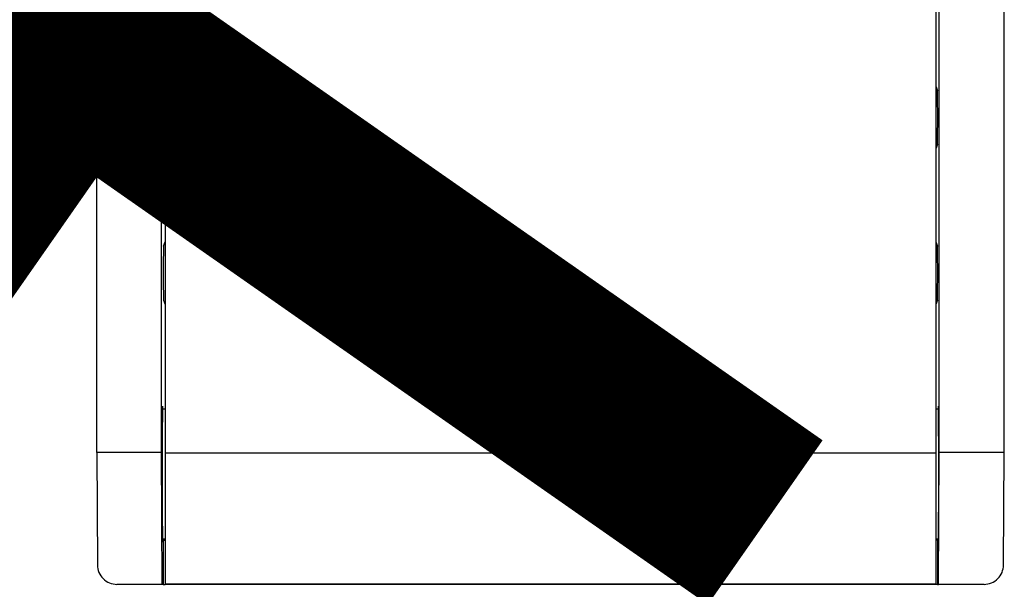
# Model space of a CAD drawing. Units: inches. Extents: x -1 to 190, y 4 to 173.
# Drawn here: x 37 to 52, y 53 to 61 of the extents above; entities that cross this region are included whole.
import ezdxf

# ---------------------------------------------------------------- set-up
doc = ezdxf.new("R2010")
doc.units = ezdxf.units.IN
doc.header["$MEASUREMENT"] = 0
doc.layers.add('COTES', color=2, linetype='Continuous')
doc.layers.add('DIBUIX', color=7, linetype='Continuous')

# ---------------------------------------------------------------- blocks, each defined once
blk = doc.blocks.new('ALZADO')
at = {"layer": 'DIBUIX', "linetype": 'Continuous'}
for p, q in [((39.19257, 55.07473), (39.19257, 93.15683)), ((50.7472, 55.07473), (50.7472, 93.15683)), ((38.23008, 55.07473), (38.23008, 92.86808)), ((51.7097, 55.07473), (51.7097, 92.86808)), ((39.24301, 75.74179), (39.24301, 55.063)), ((50.69676, 75.74179), (50.69676, 55.063)), ((39.21893, 60.44714), (39.24301, 60.51272)), ((50.69676, 60.51272), (50.72085, 60.44714)), ((39.21893, 59.64653), (39.24301, 59.58095)), ((50.72085, 59.64653), (50.69676, 59.58095)), ((39.21893, 58.13714), (39.24301, 58.20272)), ((50.69676, 58.20272), (50.72085, 58.13714)), ((39.21893, 57.33653), (39.24301, 57.27095)), ((50.72085, 57.33653), (50.69676, 57.27095)), ((39.24301, 55.71558), (39.20451, 55.71558)), ((50.73526, 55.71558), (50.69676, 55.71558)), ((38.23008, 55.07473), (38.2381, 53.40559)), ((39.19257, 55.07473), (38.23008, 55.07473)), ((39.20199, 53.11683), (39.19257, 55.07473)), ((50.69676, 55.063), (39.24301, 55.063)), ((39.24301, 55.063), (39.24301, 53.11727)), ((50.69676, 55.063), (50.69676, 53.11727)), ((50.73779, 53.11683), (50.7472, 55.07473)), ((51.7097, 55.07473), (50.7472, 55.07473)), ((51.70168, 53.40559), (51.7097, 55.07473)), ((39.20451, 53.79058), (39.24301, 53.79058)), ((39.22608, 53.79058), (39.21747, 53.77495)), ((39.21747, 53.77495), (39.24301, 53.77495)), ((39.21747, 53.77495), (39.21747, 53.11683)), ((50.69676, 53.79058), (50.73526, 53.79058)), ((50.72231, 53.77495), (50.69676, 53.77495)), ((50.7137, 53.79058), (50.72231, 53.77495)), ((50.72231, 53.77495), (50.72231, 53.11683)), ((39.20199, 53.11683), (38.52824, 53.11683)), ((39.21747, 53.11683), (39.20199, 53.11683)), ((39.21747, 53.11683), (39.24301, 53.11683)), ((50.69676, 53.11727), (39.24301, 53.11727)), ((39.24301, 53.11727), (39.24301, 53.11683)), ((50.69676, 53.11683), (39.24301, 53.11683)), ((50.69676, 53.11727), (50.69676, 53.11683)), ((50.72231, 53.11683), (50.69676, 53.11683)), ((50.72231, 53.11683), (50.73779, 53.11683)), ((51.41154, 53.11683), (50.73779, 53.11683))]:
    blk.add_line(p, q, dxfattribs=at)
for centre, radius, start, end in [((72.7167, 60.04684), 33.50016, 179.315331, 180.684669), ((17.21791, 60.04684), 33.50533, 359.315436, 0.684564), ((72.71612, 57.73683), 33.49958, 179.315321, 180.684679), ((17.21849, 57.73683), 33.50475, 359.315427, 0.684573)]:
    blk.add_arc(centre, radius, start, end, dxfattribs=at)
for centre, major_axis, ratio, start_param, end_param in [((39.20599, 54.75308), (0, -1.01063), 0.00480769, 2.83174801, 6.59302995), ((50.73378, 54.75308), (0, -1.01063), 0.00480769, 5.97334067, 9.7346226), ((38.52685, 53.40558), (-0.20516, 0.20418), 0.99520386, 0.78539816, 2.35619449), ((51.41292, 53.40558), (-0.20516, -0.20418), 0.99520386, 0.78539816, 2.35619449)]:
    blk.add_ellipse(centre, major_axis=major_axis, ratio=ratio, start_param=start_param, end_param=end_param, dxfattribs=at)
at = {"layer": 'COTES', "insert": (-4.59322, 19.50691), "char_height": 23.4710655, "width": 1128.8918026, "attachment_point": 1, "rotation": 55.060805}
blk.add_mtext('{\\fArial|b0|i0|c0|p34;CAHORS}', dxfattribs=at)

msp = doc.modelspace()

# ---------------------------------------------------------------- block references
msp.add_blockref('ALZADO', (0, 0))

doc.saveas('drawing.dxf')
